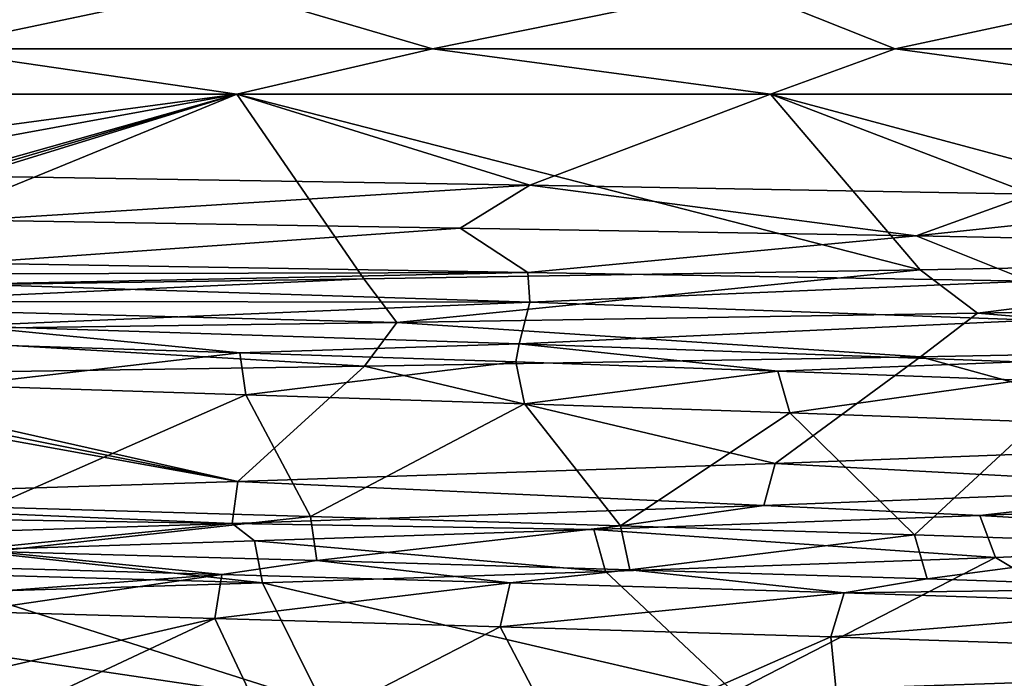
# Model space of a CAD drawing. Units: millimetres. Extents: x -162 to 162, y -35 to 35.
# Drawn here: x 1 to 5, y -22 to -20 of the extents above; entities that cross this region are included whole.
import ezdxf

# ---------------------------------------------------------------- set-up
doc = ezdxf.new("R2010")
doc.units = ezdxf.units.MM
doc.header["$LTSCALE"] = 65.185185
for name, color, linetype in [('527', 7, 'CONTINUOUS'), ('534', 7, 'CONTINUOUS'), ('535', 7, 'CONTINUOUS'), ('543', 7, 'CONTINUOUS'), ('544', 7, 'CONTINUOUS'), ('546', 7, 'CONTINUOUS'), ('585', 7, 'CONTINUOUS'), ('605', 7, 'CONTINUOUS'), ('611', 7, 'CONTINUOUS'), ('612', 7, 'CONTINUOUS'), ('627', 7, 'CONTINUOUS'), ('664', 7, 'CONTINUOUS'), ('665', 7, 'CONTINUOUS'), ('674', 7, 'CONTINUOUS'), ('675', 7, 'CONTINUOUS')]:
    doc.layers.add(name, color=color, linetype=linetype)

msp = doc.modelspace()

# ---------------------------------------------------------------- linework, layer by layer
at = {"layer": '527', "linetype": 'Continuous'}
for points in [[(2.3035, -20.1443, 7.5967), (0, -20.1443, 7.9), (0.4, -20.9238, 9.2422), (2.3035, -20.1443, 7.5967)], [(2.8148, -20.8873, 8.7902), (2.3035, -20.1443, 7.5967), (0.4, -20.9238, 9.2422), (2.8148, -20.8873, 8.7902)], [(4.45, -20.1443, 6.7076), (2.3035, -20.1443, 7.5967), (5.0529, -20.8505, 7.7719), (4.45, -20.1443, 6.7076)], [(5.0529, -20.8505, 7.7719), (2.3035, -20.1443, 7.5967), (2.8148, -20.8873, 8.7902), (5.0529, -20.8505, 7.7719)], [(6.2933, -20.1443, 5.2932), (4.45, -20.1443, 6.7076), (6.9549, -20.814, 6.2685), (6.2933, -20.1443, 5.2932)], [(6.9549, -20.814, 6.2685), (4.45, -20.1443, 6.7076), (5.0529, -20.8505, 7.7719), (6.9549, -20.814, 6.2685)]]:
    msp.add_3dface(points, dxfattribs=at)
at = {"layer": '534', "linetype": 'Continuous'}
for points in [[(0, -20.1443, -9.9), (2.3035, -20.1443, -9.5967), (0.0026, -20.4538, -10.436), (0, -20.1443, -9.9)], [(0.0026, -20.4538, -10.436), (2.3035, -20.1443, -9.5967), (0.5852, -20.4581, -10.4253), (0.0026, -20.4538, -10.436)], [(0.5852, -20.4581, -10.4253), (2.3035, -20.1443, -9.5967), (1.1433, -20.4714, -10.3972), (0.5852, -20.4581, -10.4253)], [(1.1433, -20.4714, -10.3972), (2.3035, -20.1443, -9.5967), (1.1875, -20.4726, -10.3939), (1.1433, -20.4714, -10.3972)], [(1.1875, -20.4726, -10.3939), (2.3035, -20.1443, -9.5967), (1.2317, -20.4735, -10.3897), (1.1875, -20.4726, -10.3939)], [(1.2317, -20.4735, -10.3897), (2.3035, -20.1443, -9.5967), (3.4825, -20.5104, -9.8753), (1.2317, -20.4735, -10.3897)], [(2.3035, -20.1443, -9.5967), (4.45, -20.1443, -8.7076), (3.4825, -20.5104, -9.8753), (2.3035, -20.1443, -9.5967)], [(3.4825, -20.5104, -9.8753), (4.45, -20.1443, -8.7076), (5.5015, -20.5463, -8.8625), (3.4825, -20.5104, -9.8753)], [(4.45, -20.1443, -8.7076), (6.2933, -20.1443, -7.2932), (5.5015, -20.5463, -8.8625), (4.45, -20.1443, -8.7076)]]:
    msp.add_3dface(points, dxfattribs=at)
at = {"layer": '535', "linetype": 'Continuous'}
for points in [[(2.2427, -22.0761, -11.1041), (1.2454, -22.048, -11.2748), (1.3221, -21.9837, -11.2652), (2.2427, -22.0761, -11.1041)], [(2.6248, -22.0207, -11.0116), (2.2427, -22.0761, -11.1041), (1.3221, -21.9837, -11.2652), (2.6248, -22.0207, -11.0116)], [(3.4028, -22.1097, -10.7746), (2.2427, -22.0761, -11.1041), (2.6248, -22.0207, -11.0116), (3.4028, -22.1097, -10.7746)], [(3.8843, -22.0576, -10.5935), (3.4028, -22.1097, -10.7746), (2.6248, -22.0207, -11.0116), (3.8843, -22.0576, -10.5935)], [(4.7473, -22.1505, -10.197), (3.4028, -22.1097, -10.7746), (3.8843, -22.0576, -10.5935), (4.7473, -22.1505, -10.197)], [(5.0806, -22.0946, -10.0172), (4.7473, -22.1505, -10.197), (3.8843, -22.0576, -10.5935), (5.0806, -22.0946, -10.0172)], [(6.1936, -22.1316, -9.2923), (4.7473, -22.1505, -10.197), (5.0806, -22.0946, -10.0172), (6.1936, -22.1316, -9.2923)], [(6.2637, -22.2005, -9.2394), (4.7473, -22.1505, -10.197), (6.1936, -22.1316, -9.2923), (6.2637, -22.2005, -9.2394)]]:
    msp.add_3dface(points, dxfattribs=at)
at = {"layer": '543', "linetype": 'Continuous'}
for points in [[(2.3391, -21.3532, -10.0034), (1.3109, -21.8063, -11.1581), (1.1791, -21.3166, -10.2273), (2.3391, -21.3532, -10.0034)], [(2.6002, -21.8432, -10.9068), (1.3109, -21.8063, -11.1581), (2.3391, -21.3532, -10.0034), (2.6002, -21.8432, -10.9068)], [(3.4614, -21.3898, -9.6343), (2.6002, -21.8432, -10.9068), (2.3391, -21.3532, -10.0034), (3.4614, -21.3898, -9.6343)], [(3.8466, -21.8802, -10.4925), (2.6002, -21.8432, -10.9068), (3.4614, -21.3898, -9.6343), (3.8466, -21.8802, -10.4925)], [(4.5279, -21.4264, -9.1259), (3.8466, -21.8802, -10.4925), (3.4614, -21.3898, -9.6343), (4.5279, -21.4264, -9.1259)], [(5.0304, -21.9172, -9.9219), (3.8466, -21.8802, -10.4925), (4.5279, -21.4264, -9.1259), (5.0304, -21.9172, -9.9219)], [(5.5213, -21.463, -8.4865), (5.0304, -21.9172, -9.9219), (4.5279, -21.4264, -9.1259), (5.5213, -21.463, -8.4865)], [(6.1318, -21.9542, -9.2041), (5.0304, -21.9172, -9.9219), (5.5213, -21.463, -8.4865), (6.1318, -21.9542, -9.2041)], [(5.356, -22.0082, 6.6057), (6.1577, -22.4885, 7.1846), (7.0101, -21.9391, 5.1148), (5.356, -22.0082, 6.6057)], [(3.7861, -22.0642, 7.4969), (4.3028, -22.5494, 8.2947), (5.356, -22.0082, 6.6057), (3.7861, -22.0642, 7.4969)], [(4.3028, -22.5494, 8.2947), (6.1577, -22.4885, 7.1846), (5.356, -22.0082, 6.6057), (4.3028, -22.5494, 8.2947)], [(2.4062, -22.1096, 7.9857), (4.3028, -22.5494, 8.2947), (3.7861, -22.0642, 7.4969), (2.4062, -22.1096, 7.9857)], [(1.2249, -22.1469, 8.2213), (2.6492, -22.5989, 8.8938), (2.4062, -22.1096, 7.9857), (1.2249, -22.1469, 8.2213)], [(2.6492, -22.5989, 8.8938), (4.3028, -22.5494, 8.2947), (2.4062, -22.1096, 7.9857), (2.6492, -22.5989, 8.8938)], [(1.226, -22.3871, 8.683), (2.6492, -22.5989, 8.8938), (1.2249, -22.1469, 8.2213), (1.226, -22.3871, 8.683)], [(1.2274, -22.6397, 9.1685), (2.6492, -22.5989, 8.8938), (1.226, -22.3871, 8.683), (1.2274, -22.6397, 9.1685)]]:
    msp.add_3dface(points, dxfattribs=at)
at = {"layer": '544', "linetype": 'Continuous'}
for points in [[(1.2253, -20.8241, -10.3828), (3.4746, -20.861, -9.8701), (1.2251, -20.8666, -10.3011), (1.2253, -20.8241, -10.3828)], [(1.2251, -20.8666, -10.3011), (3.4746, -20.861, -9.8701), (1.2249, -20.9081, -10.2213), (1.2251, -20.8666, -10.3011)], [(1.2249, -20.9081, -10.2213), (3.4746, -20.861, -9.8701), (3.4822, -20.9806, -9.626), (1.2249, -20.9081, -10.2213)], [(3.4746, -20.861, -9.8701), (5.4927, -20.8968, -8.8593), (3.4822, -20.9806, -9.626), (3.4746, -20.861, -9.8701)], [(3.4822, -20.9806, -9.626), (5.4927, -20.8968, -8.8593), (5.5146, -21.0528, -8.4914), (3.4822, -20.9806, -9.626)], [(6.9534, -21.1646, 6.2594), (5.0535, -21.2011, 7.7627), (6.3537, -21.5584, 5.7943), (6.9534, -21.1646, 6.2594)], [(5.0535, -21.2011, 7.7627), (2.8176, -21.2378, 8.7814), (4.47, -21.6306, 7.1579), (5.0535, -21.2011, 7.7627)], [(6.3537, -21.5584, 5.7943), (5.0535, -21.2011, 7.7627), (4.47, -21.6306, 7.1579), (6.3537, -21.5584, 5.7943)], [(2.8176, -21.2378, 8.7814), (0.4048, -21.2743, 9.2343), (2.3071, -21.7028, 8.0117), (2.8176, -21.2378, 8.7814)], [(4.47, -21.6306, 7.1579), (2.8176, -21.2378, 8.7814), (2.3071, -21.7028, 8.0117), (4.47, -21.6306, 7.1579)], [(0.2024, -21.28, 9.2403), (0, -21.2857, 9.2424), (2.3071, -21.7028, 8.0117), (0.2024, -21.28, 9.2403)], [(2.3071, -21.7028, 8.0117), (0, -21.2857, 9.2424), (0, -21.7751, 8.3023), (2.3071, -21.7028, 8.0117)], [(0.4048, -21.2743, 9.2343), (0.2024, -21.28, 9.2403), (2.3071, -21.7028, 8.0117), (0.4048, -21.2743, 9.2343)], [(1.226, -22.4815, -10.676), (2.2145, -22.2535, -11.0001), (1.2249, -22.7181, -10.2213), (1.226, -22.4815, -10.676)], [(1.2249, -22.7181, -10.2213), (2.2145, -22.2535, -11.0001), (2.4518, -22.7569, -9.9734), (1.2249, -22.7181, -10.2213)], [(1.2274, -22.2253, -11.1685), (2.2145, -22.2535, -11.0001), (1.226, -22.4815, -10.676), (1.2274, -22.2253, -11.1685)], [(2.2145, -22.2535, -11.0001), (3.3626, -22.2871, -10.6746), (2.4518, -22.7569, -9.9734), (2.2145, -22.2535, -11.0001)], [(2.4518, -22.7569, -9.9734), (3.3626, -22.2871, -10.6746), (3.6297, -22.7955, -9.565), (2.4518, -22.7569, -9.9734)], [(3.3626, -22.2871, -10.6746), (4.6934, -22.3278, -10.1037), (3.6297, -22.7955, -9.565), (3.3626, -22.2871, -10.6746)], [(3.6297, -22.7955, -9.565), (4.6934, -22.3278, -10.1037), (4.7431, -22.8342, -9.0022), (3.6297, -22.7955, -9.565)], [(4.6934, -22.3278, -10.1037), (6.1945, -22.3778, -9.1568), (4.7431, -22.8342, -9.0022), (4.6934, -22.3278, -10.1037)], [(4.7431, -22.8342, -9.0022), (6.1945, -22.3778, -9.1568), (5.7712, -22.8728, -8.2956), (4.7431, -22.8342, -9.0022)]]:
    msp.add_3dface(points, dxfattribs=at)
at = {"layer": '546', "linetype": 'Continuous'}
for points in [[(2.3159, -21.1846, -9.9037), (1.1686, -21.148, -10.1255), (1.2064, -21.0766, -10.1206), (2.3159, -21.1846, -9.9037)], [(3.4394, -21.149, -9.5329), (2.3159, -21.1846, -9.9037), (1.2064, -21.0766, -10.1206), (3.4394, -21.149, -9.5329)], [(3.4258, -21.2212, -9.5384), (2.3159, -21.1846, -9.9037), (3.4394, -21.149, -9.5329), (3.4258, -21.2212, -9.5384)], [(4.4805, -21.2579, -9.0352), (3.4258, -21.2212, -9.5384), (3.4394, -21.149, -9.5329), (4.4805, -21.2579, -9.0352)], [(5.4502, -21.2213, -8.4118), (4.4805, -21.2579, -9.0352), (3.4394, -21.149, -9.5329), (5.4502, -21.2213, -8.4118)], [(5.4629, -21.2945, -8.4025), (4.4805, -21.2579, -9.0352), (5.4502, -21.2213, -8.4118), (5.4629, -21.2945, -8.4025)], [(4.4234, -21.7992, 7.0668), (5.2933, -21.8397, 6.5247), (6.2861, -21.727, 5.7175), (4.4234, -21.7992, 7.0668)], [(5.2933, -21.8397, 6.5247), (6.9302, -21.7706, 5.0508), (6.2861, -21.727, 5.7175), (5.2933, -21.8397, 6.5247)], [(2.2843, -21.8714, 7.9119), (3.7401, -21.8957, 7.4055), (4.4234, -21.7992, 7.0668), (2.2843, -21.8714, 7.9119)], [(3.7401, -21.8957, 7.4055), (5.2933, -21.8397, 6.5247), (4.4234, -21.7992, 7.0668), (3.7401, -21.8957, 7.4055)], [(0.0024, -21.9436, 8.2), (1.2064, -21.9784, 8.1206), (2.2843, -21.8714, 7.9119), (0.0024, -21.9436, 8.2)], [(1.2064, -21.9784, 8.1206), (2.3749, -21.9411, 7.8882), (2.2843, -21.8714, 7.9119), (1.2064, -21.9784, 8.1206)], [(2.3749, -21.9411, 7.8882), (3.7401, -21.8957, 7.4055), (2.2843, -21.8714, 7.9119), (2.3749, -21.9411, 7.8882)]]:
    msp.add_3dface(points, dxfattribs=at)
at = {"layer": '585', "linetype": 'Continuous'}
for points in [[(1.1791, -21.3166, -10.2273), (1.1686, -21.148, -10.1255), (2.3159, -21.1846, -9.9037), (1.1791, -21.3166, -10.2273)], [(2.3391, -21.3532, -10.0034), (1.1791, -21.3166, -10.2273), (2.3159, -21.1846, -9.9037), (2.3391, -21.3532, -10.0034)], [(2.3391, -21.3532, -10.0034), (2.3159, -21.1846, -9.9037), (3.4258, -21.2212, -9.5384), (2.3391, -21.3532, -10.0034)], [(3.4614, -21.3898, -9.6343), (2.3391, -21.3532, -10.0034), (3.4258, -21.2212, -9.5384), (3.4614, -21.3898, -9.6343)], [(3.4614, -21.3898, -9.6343), (3.4258, -21.2212, -9.5384), (4.4805, -21.2579, -9.0352), (3.4614, -21.3898, -9.6343)], [(4.5279, -21.4264, -9.1259), (3.4614, -21.3898, -9.6343), (4.4805, -21.2579, -9.0352), (4.5279, -21.4264, -9.1259)], [(4.5279, -21.4264, -9.1259), (4.4805, -21.2579, -9.0352), (5.4629, -21.2945, -8.4025), (4.5279, -21.4264, -9.1259)], [(5.5213, -21.463, -8.4865), (4.5279, -21.4264, -9.1259), (5.4629, -21.2945, -8.4025), (5.5213, -21.463, -8.4865)], [(7.0101, -21.9391, 5.1148), (6.9302, -21.7706, 5.0508), (5.2933, -21.8397, 6.5247), (7.0101, -21.9391, 5.1148)], [(5.356, -22.0082, 6.6057), (5.2933, -21.8397, 6.5247), (3.7401, -21.8957, 7.4055), (5.356, -22.0082, 6.6057)], [(5.356, -22.0082, 6.6057), (7.0101, -21.9391, 5.1148), (5.2933, -21.8397, 6.5247), (5.356, -22.0082, 6.6057)], [(3.7861, -22.0642, 7.4969), (3.7401, -21.8957, 7.4055), (2.3749, -21.9411, 7.8882), (3.7861, -22.0642, 7.4969)], [(3.7861, -22.0642, 7.4969), (5.356, -22.0082, 6.6057), (3.7401, -21.8957, 7.4055), (3.7861, -22.0642, 7.4969)], [(2.4062, -22.1096, 7.9857), (2.3749, -21.9411, 7.8882), (1.2064, -21.9784, 8.1206), (2.4062, -22.1096, 7.9857)], [(2.4062, -22.1096, 7.9857), (3.7861, -22.0642, 7.4969), (2.3749, -21.9411, 7.8882), (2.4062, -22.1096, 7.9857)], [(2.4062, -22.1096, 7.9857), (1.2064, -21.9784, 8.1206), (1.213, -22.077, 8.1475), (2.4062, -22.1096, 7.9857)], [(1.2249, -22.1469, 8.2213), (2.4062, -22.1096, 7.9857), (1.213, -22.077, 8.1475), (1.2249, -22.1469, 8.2213)]]:
    msp.add_3dface(points, dxfattribs=at)
at = {"layer": '605', "linetype": 'Continuous'}
for points in [[(1.2249, -20.9081, -10.2213), (3.4822, -20.9806, -9.626), (1.213, -20.978, -10.1475), (1.2249, -20.9081, -10.2213)], [(3.4822, -20.9806, -9.626), (1.2064, -21.0766, -10.1206), (1.213, -20.978, -10.1475), (3.4822, -20.9806, -9.626)], [(3.4822, -20.9806, -9.626), (3.4394, -21.149, -9.5329), (1.2064, -21.0766, -10.1206), (3.4822, -20.9806, -9.626)], [(3.4822, -20.9806, -9.626), (5.5146, -21.0528, -8.4914), (3.4394, -21.149, -9.5329), (3.4822, -20.9806, -9.626)], [(5.5146, -21.0528, -8.4914), (5.4502, -21.2213, -8.4118), (3.4394, -21.149, -9.5329), (5.5146, -21.0528, -8.4914)], [(6.3537, -21.5584, 5.7943), (4.47, -21.6306, 7.1579), (6.2861, -21.727, 5.7175), (6.3537, -21.5584, 5.7943)], [(4.47, -21.6306, 7.1579), (2.3071, -21.7028, 8.0117), (4.4234, -21.7992, 7.0668), (4.47, -21.6306, 7.1579)], [(4.47, -21.6306, 7.1579), (4.4234, -21.7992, 7.0668), (6.2861, -21.727, 5.7175), (4.47, -21.6306, 7.1579)], [(2.3071, -21.7028, 8.0117), (0, -21.7751, 8.3023), (2.2843, -21.8714, 7.9119), (2.3071, -21.7028, 8.0117)], [(2.3071, -21.7028, 8.0117), (2.2843, -21.8714, 7.9119), (4.4234, -21.7992, 7.0668), (2.3071, -21.7028, 8.0117)], [(2.2843, -21.8714, 7.9119), (0, -21.7751, 8.3023), (0.0004, -21.8351, 8.234), (2.2843, -21.8714, 7.9119)], [(0.0024, -21.9436, 8.2), (2.2843, -21.8714, 7.9119), (0.0004, -21.8351, 8.234), (0.0024, -21.9436, 8.2)]]:
    msp.add_3dface(points, dxfattribs=at)
at = {"layer": '611', "linetype": 'Continuous'}
for points in [[(6.9549, -20.814, 6.2685), (5.0529, -20.8505, 7.7719), (5.2831, -21.0249, 7.7459), (6.9549, -20.814, 6.2685)], [(7.2669, -20.9864, 6.0876), (6.9549, -20.814, 6.2685), (5.2831, -21.0249, 7.7459), (7.2669, -20.9864, 6.0876)], [(5.0529, -20.8505, 7.7719), (2.8148, -20.8873, 8.7902), (2.9466, -21.0632, 8.8528), (5.0529, -20.8505, 7.7719)], [(5.2831, -21.0249, 7.7459), (5.0529, -20.8505, 7.7719), (2.9466, -21.0632, 8.8528), (5.2831, -21.0249, 7.7459)], [(2.8148, -20.8873, 8.7902), (0.4, -20.9238, 9.2422), (0.4059, -20.9969, 9.3152), (2.8148, -20.8873, 8.7902)], [(2.9466, -21.0632, 8.8528), (2.8148, -20.8873, 8.7902), (0.4059, -20.9969, 9.3152), (2.9466, -21.0632, 8.8528)], [(6.9534, -21.1646, 6.2594), (7.2669, -20.9864, 6.0876), (5.2831, -21.0249, 7.7459), (6.9534, -21.1646, 6.2594)], [(0.4091, -21.097, 9.3419), (2.9466, -21.0632, 8.8528), (0.4059, -20.9969, 9.3152), (0.4091, -21.097, 9.3419)], [(5.0535, -21.2011, 7.7627), (5.2831, -21.0249, 7.7459), (2.9466, -21.0632, 8.8528), (5.0535, -21.2011, 7.7627)], [(5.0535, -21.2011, 7.7627), (6.9534, -21.1646, 6.2594), (5.2831, -21.0249, 7.7459), (5.0535, -21.2011, 7.7627)], [(2.8176, -21.2378, 8.7814), (2.9466, -21.0632, 8.8528), (0.4091, -21.097, 9.3419), (2.8176, -21.2378, 8.7814)], [(2.8176, -21.2378, 8.7814), (5.0535, -21.2011, 7.7627), (2.9466, -21.0632, 8.8528), (2.8176, -21.2378, 8.7814)], [(0.4048, -21.2743, 9.2343), (2.8176, -21.2378, 8.7814), (0.4091, -21.097, 9.3419), (0.4048, -21.2743, 9.2343)]]:
    msp.add_3dface(points, dxfattribs=at)
at = {"layer": '612', "linetype": 'Continuous'}
for points in [[(1.2317, -20.4735, -10.3897), (3.4825, -20.5104, -9.8753), (1.239, -20.651, -10.4895), (1.2317, -20.4735, -10.3897)], [(1.239, -20.651, -10.4895), (3.4825, -20.5104, -9.8753), (3.2019, -20.6827, -10.0768), (1.239, -20.651, -10.4895)], [(3.2019, -20.6827, -10.0768), (3.4825, -20.5104, -9.8753), (5.0362, -20.7142, -9.2662), (3.2019, -20.6827, -10.0768)], [(3.4825, -20.5104, -9.8753), (5.5015, -20.5463, -8.8625), (5.0362, -20.7142, -9.2662), (3.4825, -20.5104, -9.8753)], [(5.5015, -20.5463, -8.8625), (6.4446, -20.5649, -8.1535), (5.0362, -20.7142, -9.2662), (5.5015, -20.5463, -8.8625)], [(5.0362, -20.7142, -9.2662), (6.4446, -20.5649, -8.1535), (6.6641, -20.7456, -8.0949), (5.0362, -20.7142, -9.2662)], [(1.2253, -20.8241, -10.3828), (1.239, -20.651, -10.4895), (3.2019, -20.6827, -10.0768), (1.2253, -20.8241, -10.3828)], [(3.4746, -20.861, -9.8701), (1.2253, -20.8241, -10.3828), (3.2019, -20.6827, -10.0768), (3.4746, -20.861, -9.8701)], [(3.4746, -20.861, -9.8701), (3.2019, -20.6827, -10.0768), (5.0362, -20.7142, -9.2662), (3.4746, -20.861, -9.8701)], [(5.4927, -20.8968, -8.8593), (3.4746, -20.861, -9.8701), (5.0362, -20.7142, -9.2662), (5.4927, -20.8968, -8.8593)], [(5.4927, -20.8968, -8.8593), (5.0362, -20.7142, -9.2662), (6.6641, -20.7456, -8.0949), (5.4927, -20.8968, -8.8593)]]:
    msp.add_3dface(points, dxfattribs=at)
at = {"layer": '627', "linetype": 'Continuous'}
for points in [[(1.2454, -22.048, -11.2748), (2.2427, -22.0761, -11.1041), (1.239, -22.1517, -11.2463), (1.2454, -22.048, -11.2748)], [(2.2427, -22.0761, -11.1041), (2.2145, -22.2535, -11.0001), (1.2274, -22.2253, -11.1685), (2.2427, -22.0761, -11.1041)], [(2.2427, -22.0761, -11.1041), (1.2274, -22.2253, -11.1685), (1.239, -22.1517, -11.2463), (2.2427, -22.0761, -11.1041)], [(2.2427, -22.0761, -11.1041), (3.4028, -22.1097, -10.7746), (2.2145, -22.2535, -11.0001), (2.2427, -22.0761, -11.1041)], [(3.4028, -22.1097, -10.7746), (3.3626, -22.2871, -10.6746), (2.2145, -22.2535, -11.0001), (3.4028, -22.1097, -10.7746)], [(3.4028, -22.1097, -10.7746), (4.7473, -22.1505, -10.197), (3.3626, -22.2871, -10.6746), (3.4028, -22.1097, -10.7746)], [(4.7473, -22.1505, -10.197), (4.6934, -22.3278, -10.1037), (3.3626, -22.2871, -10.6746), (4.7473, -22.1505, -10.197)], [(4.7473, -22.1505, -10.197), (6.2637, -22.2005, -9.2394), (4.6934, -22.3278, -10.1037), (4.7473, -22.1505, -10.197)], [(6.2637, -22.2005, -9.2394), (6.1945, -22.3778, -9.1568), (4.6934, -22.3278, -10.1037), (6.2637, -22.2005, -9.2394)]]:
    msp.add_3dface(points, dxfattribs=at)
at = {"layer": '664', "linetype": 'Continuous'}
msp.add_3dface([(6.2265, -22.6658, 7.2676), (6.1577, -22.4885, 7.1846), (4.3028, -22.5494, 8.2947), (6.2265, -22.6658, 7.2676)], dxfattribs=at)
at = {"layer": '665', "linetype": 'Continuous'}
for points in [[(1.3221, -21.9837, -11.2652), (1.3109, -21.8063, -11.1581), (2.6002, -21.8432, -10.9068), (1.3221, -21.9837, -11.2652)], [(2.6248, -22.0207, -11.0116), (1.3221, -21.9837, -11.2652), (2.6002, -21.8432, -10.9068), (2.6248, -22.0207, -11.0116)], [(2.6248, -22.0207, -11.0116), (2.6002, -21.8432, -10.9068), (3.8466, -21.8802, -10.4925), (2.6248, -22.0207, -11.0116)], [(3.8843, -22.0576, -10.5935), (2.6248, -22.0207, -11.0116), (3.8466, -21.8802, -10.4925), (3.8843, -22.0576, -10.5935)], [(3.8843, -22.0576, -10.5935), (3.8466, -21.8802, -10.4925), (5.0304, -21.9172, -9.9219), (3.8843, -22.0576, -10.5935)], [(5.0806, -22.0946, -10.0172), (3.8843, -22.0576, -10.5935), (5.0304, -21.9172, -9.9219), (5.0806, -22.0946, -10.0172)], [(5.0806, -22.0946, -10.0172), (5.0304, -21.9172, -9.9219), (6.1318, -21.9542, -9.2041), (5.0806, -22.0946, -10.0172)], [(6.1936, -22.1316, -9.2923), (5.0806, -22.0946, -10.0172), (6.1318, -21.9542, -9.2041), (6.1936, -22.1316, -9.2923)]]:
    msp.add_3dface(points, dxfattribs=at)
at = {"layer": '674', "linetype": 'Continuous'}
for points in [[(0, -19.7113, -9.65), (2.2388, -19.7113, -9.3553), (1.0507, -19.9613, -9.6534), (0, -19.7113, -9.65)], [(2.2388, -19.7113, -9.3553), (3.0911, -19.9613, -9.1505), (1.0507, -19.9613, -9.6534), (2.2388, -19.7113, -9.3553)], [(2.2388, -19.7113, -9.3553), (4.325, -19.7113, -8.4911), (3.0911, -19.9613, -9.1505), (2.2388, -19.7113, -9.3553)], [(4.325, -19.7113, -8.4911), (4.9518, -19.9613, -8.1739), (3.0911, -19.9613, -9.1505), (4.325, -19.7113, -8.4911)], [(4.325, -19.7113, -8.4911), (6.1165, -19.7113, -7.1165), (4.9518, -19.9613, -8.1739), (4.325, -19.7113, -8.4911)], [(6.1165, -19.7113, -7.1165), (6.5248, -19.9613, -6.7804), (4.9518, -19.9613, -8.1739), (6.1165, -19.7113, -7.1165)], [(2.3035, -20.1443, -9.5967), (0, -20.1443, -9.9), (1.0507, -19.9613, -9.6534), (2.3035, -20.1443, -9.5967)], [(3.0911, -19.9613, -9.1505), (2.3035, -20.1443, -9.5967), (1.0507, -19.9613, -9.6534), (3.0911, -19.9613, -9.1505)], [(4.45, -20.1443, -8.7076), (2.3035, -20.1443, -9.5967), (3.0911, -19.9613, -9.1505), (4.45, -20.1443, -8.7076)], [(4.9518, -19.9613, -8.1739), (4.45, -20.1443, -8.7076), (3.0911, -19.9613, -9.1505), (4.9518, -19.9613, -8.1739)], [(6.2933, -20.1443, -7.2932), (4.45, -20.1443, -8.7076), (4.9518, -19.9613, -8.1739), (6.2933, -20.1443, -7.2932)], [(6.5248, -19.9613, -6.7804), (6.2933, -20.1443, -7.2932), (4.9518, -19.9613, -8.1739), (6.5248, -19.9613, -6.7804)]]:
    msp.add_3dface(points, dxfattribs=at)
at = {"layer": '675', "linetype": 'Continuous'}
for points in [[(2.2388, -19.7113, 7.3553), (0, -19.7113, 7.65), (1.0507, -19.9613, 7.6534), (2.2388, -19.7113, 7.3553)], [(2.2388, -19.7113, 7.3553), (1.0507, -19.9613, 7.6534), (3.0911, -19.9613, 7.1505), (2.2388, -19.7113, 7.3553)], [(4.325, -19.7113, 6.4911), (2.2388, -19.7113, 7.3553), (3.0911, -19.9613, 7.1505), (4.325, -19.7113, 6.4911)], [(4.325, -19.7113, 6.4911), (3.0911, -19.9613, 7.1505), (4.9518, -19.9613, 6.1739), (4.325, -19.7113, 6.4911)], [(6.1165, -19.7113, 5.1165), (4.325, -19.7113, 6.4911), (4.9518, -19.9613, 6.1739), (6.1165, -19.7113, 5.1165)], [(6.1165, -19.7113, 5.1165), (4.9518, -19.9613, 6.1739), (6.5248, -19.9613, 4.7804), (6.1165, -19.7113, 5.1165)], [(0, -20.1443, 7.9), (2.3035, -20.1443, 7.5967), (1.0507, -19.9613, 7.6534), (0, -20.1443, 7.9)], [(1.0507, -19.9613, 7.6534), (2.3035, -20.1443, 7.5967), (3.0911, -19.9613, 7.1505), (1.0507, -19.9613, 7.6534)], [(2.3035, -20.1443, 7.5967), (4.45, -20.1443, 6.7076), (3.0911, -19.9613, 7.1505), (2.3035, -20.1443, 7.5967)], [(3.0911, -19.9613, 7.1505), (4.45, -20.1443, 6.7076), (4.9518, -19.9613, 6.1739), (3.0911, -19.9613, 7.1505)], [(4.45, -20.1443, 6.7076), (6.2933, -20.1443, 5.2932), (4.9518, -19.9613, 6.1739), (4.45, -20.1443, 6.7076)], [(4.9518, -19.9613, 6.1739), (6.2933, -20.1443, 5.2932), (6.5248, -19.9613, 4.7804), (4.9518, -19.9613, 6.1739)]]:
    msp.add_3dface(points, dxfattribs=at)

doc.saveas('drawing.dxf')
